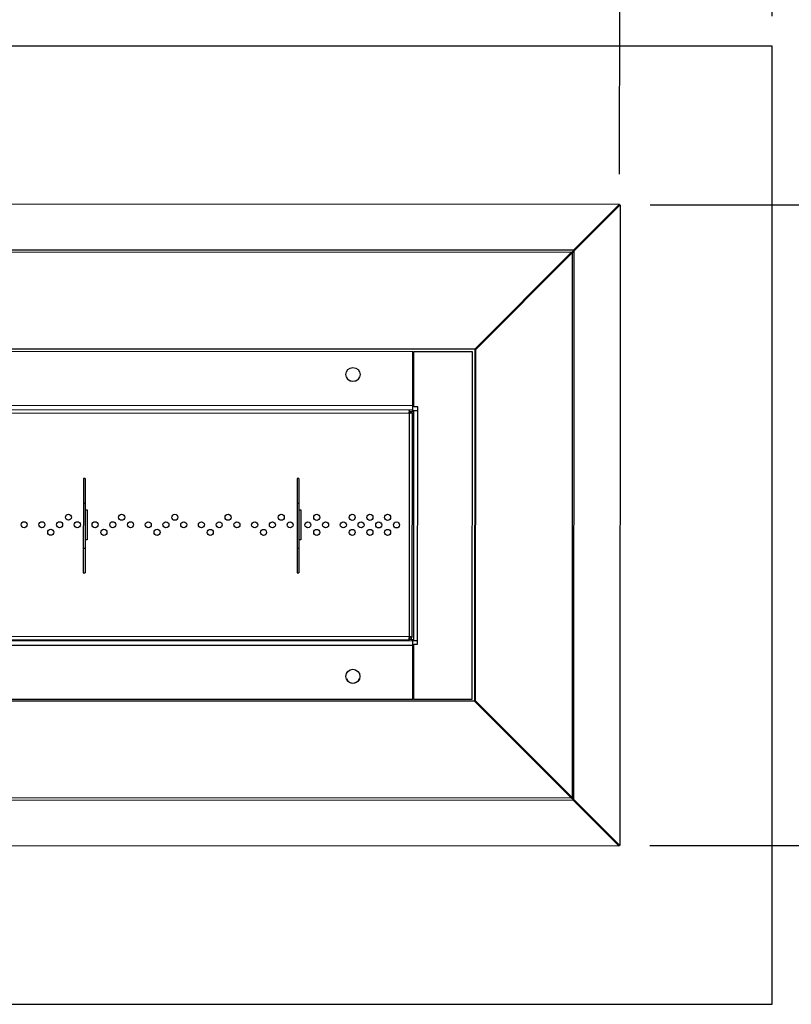
# Model space of a CAD drawing. Units: inches. Extents: x 0 to 17, y 0 to 11.
# Drawn here: x 3.8 to 5.4, y 6.8 to 8.9 of the extents above; entities that cross this region are included whole.
import ezdxf

# ---------------------------------------------------------------- set-up
doc = ezdxf.new("R2010")
doc.units = ezdxf.units.IN
doc.header["$LTSCALE"] = 0.935
doc.header["$MEASUREMENT"] = 0
doc.layers.get('0').update_dxf_attribs({"linetype": 'CONTINUOUS'})
doc.styles.get("Standard").update_dxf_attribs({"font": 'txt', "width": 0.8})
doc.dimstyles.new('DIMSTYLE_1', dxfattribs={"dimtxt": 0.12, "dimasz": 0.09375, "dimexe": 0.125, "dimexo": 0.0625, "dimgap": 0.06, "dimtad": 0, "dimtih": 1, "dimtoh": 1, "dimlfac": 10, "dimzin": 4, "dimdsep": 46, "dimtxsty": 'Standard', "dimblk": '_FILLED', "dimblk1": '_FILLED', "dimblk2": '_FILLED', "dimcen": 0.09, "dimadec": 0, "dimazin": 0, "dimtfac": 1, "dimtofl": 0, "dimtmove": 0, "dimatfit": 3, "dimldrblk": '_FILLED', "dimfxl": 1, "dimtolj": 1, "dimtzin": 4, "dimarcsym": 0})

# ---------------------------------------------------------------- blocks, each defined once
blk = doc.blocks.new('_FILLED')
at = {"color": 0, "linetype": 'ByBlock'}
blk.add_solid([(0, 0), (-1, 0.167), (-1, -0.167)], dxfattribs=at)
blk = doc.blocks.new('*D1')
at = {"color": 7, "linetype": 'Continuous', "transparency": 16777216}
for p, q in [((5.4145, 8.8352), (6.6646, 8.8352)), ((6.5396, 8.8352), (6.5396, 7.9552)), ((6.5396, 6.8352), (6.5396, 7.7152)), ((5.4145, 6.8352), (6.6646, 6.8352))]:
    blk.add_line(p, q, dxfattribs=at)
at = {"color": 7, "linetype": 'Continuous', "transparency": 16777216, "xscale": 0.09375, "yscale": 0.09375, "zscale": 0.09375}
for p, rotation in [((6.5396, 8.8352), 90), ((6.5396, 6.8352), 270)]:
    blk.add_blockref('_FILLED', p, dxfattribs=dict(at, rotation=rotation))
at = {"color": 7, "linetype": 'Continuous', "transparency": 16777216, "insert": (6.5396, 7.8952), "char_height": 0.12, "width": 0.48, "attachment_point": 2, "line_spacing_factor": 0.9}
blk.add_mtext('20.00', dxfattribs=at)
blk = doc.blocks.new('*D2')
at = {"color": 7, "linetype": 'Continuous', "transparency": 16777216}
for p, q in [((2.152, 8.8977), (2.152, 9.9821)), ((5.352, 8.8977), (5.352, 9.9821)), ((2.152, 9.8571), (3.452, 9.8571)), ((5.352, 9.8571), (4.052, 9.8571))]:
    blk.add_line(p, q, dxfattribs=at)
at = {"color": 7, "linetype": 'Continuous', "transparency": 16777216, "xscale": 0.09375, "yscale": 0.09375, "zscale": 0.09375, "rotation": 180}
blk.add_blockref('_FILLED', (2.152, 9.8571), dxfattribs=at)
at = {"color": 7, "linetype": 'Continuous', "transparency": 16777216, "xscale": 0.09375, "yscale": 0.09375, "zscale": 0.09375}
blk.add_blockref('_FILLED', (5.352, 9.8571), dxfattribs=at)
at = {"color": 7, "linetype": 'Continuous', "transparency": 16777216, "insert": (3.752, 9.9171), "char_height": 0.12, "width": 0.48, "attachment_point": 2, "line_spacing_factor": 0.9}
blk.add_mtext('32.00', dxfattribs=at)
blk = doc.blocks.new('*D7')
at = {"color": 7, "linetype": 'Continuous', "transparency": 16777216}
for p, q in [((5.0975, 8.5037), (5.9307, 8.5033)), ((5.8057, 8.5034), (5.8054, 7.9549)), ((5.8051, 7.1665), (5.8053, 7.7149)), ((5.0969, 7.1668), (5.9301, 7.1664))]:
    blk.add_line(p, q, dxfattribs=at)
at = {"color": 7, "linetype": 'Continuous', "transparency": 16777216, "xscale": 0.09375, "yscale": 0.09375, "zscale": 0.09375}
for p, rotation in [((5.8057, 8.5034), 89.9765656644), ((5.8051, 7.1665), 269.9765656644)]:
    blk.add_blockref('_FILLED', p, dxfattribs=dict(at, rotation=rotation))
at = {"color": 7, "linetype": 'Continuous', "transparency": 16777216, "insert": (5.8054, 7.8949), "char_height": 0.12, "width": 0.48, "attachment_point": 2, "line_spacing_factor": 0.9}
blk.add_mtext('13.37', dxfattribs=at)
blk = doc.blocks.new('*D8')
at = {"color": 7, "linetype": 'Continuous', "transparency": 16777216}
for p, q in [((2.4763, 8.5686), (2.4766, 9.4323)), ((5.0336, 8.5676), (5.034, 9.4312)), ((2.4766, 9.3073), (3.4552, 9.3069)), ((5.0339, 9.3062), (4.0552, 9.3066))]:
    blk.add_line(p, q, dxfattribs=at)
at = {"color": 7, "linetype": 'Continuous', "transparency": 16777216, "xscale": 0.09375, "yscale": 0.09375, "zscale": 0.09375}
for p, rotation in [((2.4766, 9.3073), 179.9765656644), ((5.0339, 9.3062), 359.9765656644)]:
    blk.add_blockref('_FILLED', p, dxfattribs=dict(at, rotation=rotation))
at = {"color": 7, "linetype": 'Continuous', "transparency": 16777216, "insert": (3.7552, 9.3668), "char_height": 0.12, "width": 0.48, "attachment_point": 2, "line_spacing_factor": 0.9}
blk.add_mtext('25.57', dxfattribs=at)

msp = doc.modelspace()

# ---------------------------------------------------------------- linework, layer by layer
at = {"color": 7, "linetype": 'Continuous'}
for p, q in [((5.352, 8.8352), (2.152, 8.8352)), ((5.352, 6.8352), (5.352, 8.8352)), ((2.4762, 8.5061), (5.0336, 8.5051)), ((5.0336, 8.5051), (4.9374, 8.409)), ((4.9388, 8.4076), (5.035, 8.5037)), ((5.035, 8.5037), (5.0344, 7.1668)), ((4.9385, 8.409), (2.5713, 8.4099)), ((2.5762, 8.406), (4.9335, 8.4051)), ((4.7312, 8.2029), (4.9335, 8.4051)), ((4.9335, 8.4051), (4.9352, 8.4062)), ((4.9352, 8.4062), (4.9364, 8.4072)), ((4.9364, 8.4072), (4.9379, 8.4085)), ((4.9364, 8.4057), (4.9364, 8.4072)), ((4.9388, 8.4086), (4.9369, 8.4064)), ((4.9379, 8.4085), (4.9385, 8.409)), ((4.9383, 7.2619), (4.9388, 8.4086)), ((4.7326, 8.2015), (4.9349, 8.4037)), ((4.9349, 8.4037), (4.9344, 7.2669)), ((4.732, 8.2024), (2.7775, 8.2032)), ((2.7784, 8.2037), (4.7312, 8.2029)), ((4.7312, 8.2029), (4.732, 8.2024)), ((4.7317, 7.4684), (4.732, 8.2024)), ((4.732, 8.2024), (4.7326, 8.2015)), ((4.7326, 8.2015), (4.7323, 7.4692)), ((2.9058, 8.1987), (4.6022, 8.198)), ((4.6022, 8.076), (4.6022, 8.198)), ((4.6044, 8.198), (4.7257, 8.198)), ((4.6044, 8.0825), (4.6044, 8.198)), ((4.7257, 8.198), (4.7254, 7.4712)), ((4.6022, 8.114), (4.6044, 8.114)), ((4.6022, 8.0846), (2.9057, 8.0853)), ((2.9057, 8.0767), (4.6022, 8.076)), ((4.6122, 8.0824), (4.6044, 8.0825)), ((4.612, 7.5868), (4.6122, 8.0824)), ((2.911, 8.07), (4.5945, 8.0693)), ((4.5945, 8.0693), (4.5943, 7.6024)), ((4.5945, 8.0693), (4.5946, 8.071)), ((4.5954, 8.0693), (4.5945, 8.0693)), ((4.5946, 8.071), (4.5946, 8.0713)), ((4.5947, 8.0734), (4.5951, 8.076)), ((4.5951, 8.076), (4.5951, 8.0712)), ((4.5996, 8.072), (4.5951, 8.072)), ((4.5965, 8.0699), (4.5955, 8.0695)), ((4.5965, 8.0699), (4.6012, 8.0699)), ((4.5996, 8.0699), (4.5996, 8.072)), ((4.6013, 8.0754), (4.5999, 8.0727)), ((4.601, 7.6018), (4.6012, 8.0699)), ((4.6016, 8.0757), (4.6013, 8.0754)), ((4.6036, 8.0746), (4.6034, 7.5947)), ((4.6036, 8.0746), (4.6122, 8.0746)), ((3.9145, 7.9325), (3.9144, 7.7357)), ((3.9185, 7.9325), (3.9145, 7.9325)), ((3.9185, 7.9325), (3.9184, 7.7357)), ((4.3606, 7.9324), (4.3605, 7.7355)), ((4.3645, 7.9324), (4.3606, 7.9324)), ((4.3645, 7.9324), (4.3644, 7.7355)), ((3.9145, 7.8814), (3.9184, 7.8814)), ((4.3606, 7.8812), (4.3645, 7.8812)), ((3.9184, 7.8676), (3.9224, 7.8676)), ((3.9224, 7.8676), (3.9223, 7.8046)), ((4.3645, 7.8674), (4.3684, 7.8674)), ((4.3684, 7.8674), (4.3684, 7.8044)), ((3.9223, 7.8046), (3.9184, 7.8046)), ((4.3684, 7.8044), (4.3645, 7.8044)), ((3.9184, 7.7869), (3.9145, 7.7869)), ((4.3645, 7.7867), (4.3605, 7.7867)), ((3.9144, 7.7357), (3.9184, 7.7357)), ((4.3605, 7.7355), (4.3644, 7.7355)), ((4.602, 7.5933), (2.9055, 7.594)), ((2.9055, 7.5853), (4.602, 7.5846)), ((2.9103, 7.5963), (4.5949, 7.5957)), ((4.5943, 7.6024), (2.9108, 7.603)), ((4.5943, 7.6017), (4.5943, 7.6024)), ((4.5943, 7.6024), (4.596, 7.6023)), ((4.5949, 7.6004), (4.5945, 7.6014)), ((4.5949, 7.6004), (4.5949, 7.5957)), ((4.5949, 7.5972), (4.5994, 7.5972)), ((4.596, 7.6023), (4.5963, 7.6022)), ((4.601, 7.6018), (4.5963, 7.6018)), ((4.5977, 7.6022), (4.601, 7.6018)), ((4.5994, 7.5972), (4.5994, 7.6018)), ((4.6024, 7.5958), (4.6001, 7.5969)), ((4.6019, 7.4712), (4.602, 7.5933)), ((4.6031, 7.5952), (4.6024, 7.5958)), ((4.6034, 7.5947), (4.612, 7.5947)), ((4.6041, 7.5868), (4.612, 7.5868)), ((4.6041, 7.4712), (4.6041, 7.5868)), ((4.6041, 7.5569), (4.602, 7.5569)), ((2.7772, 7.4692), (4.7317, 7.4684)), ((4.7309, 7.4678), (2.7781, 7.4686)), ((4.6019, 7.4712), (2.9055, 7.4719)), ((4.7254, 7.4712), (4.6041, 7.4712)), ((4.7317, 7.4684), (4.7309, 7.4678)), ((4.933, 7.2655), (4.7309, 7.4678)), ((4.7323, 7.4692), (4.7317, 7.4684)), ((4.9344, 7.2669), (4.7323, 7.4692)), ((2.5708, 7.2626), (4.938, 7.2616)), ((4.933, 7.2655), (2.5758, 7.2665)), ((4.9347, 7.2644), (4.9334, 7.2653)), ((4.9344, 7.2669), (4.9356, 7.2652)), ((4.9358, 7.2635), (4.9347, 7.2644)), ((4.9364, 7.263), (4.9364, 7.2642)), ((4.9364, 7.2642), (4.9378, 7.2625)), ((4.938, 7.2616), (4.9364, 7.263)), ((4.9369, 7.2616), (5.033, 7.1654)), ((4.9378, 7.2625), (4.9383, 7.2619)), ((5.0344, 7.1668), (4.9383, 7.263)), ((5.033, 7.1654), (2.4757, 7.1665)), ((2.152, 6.8352), (5.352, 6.8352))]:
    msp.add_line(p, q, dxfattribs=at)
for centre, radius in [((4.4772, 8.1496), 0.0148), ((3.8834, 7.8519), 0.0063), ((3.9944, 7.8518), 0.0063), ((4.1054, 7.8518), 0.0063), ((4.2165, 7.8517), 0.0063), ((4.3275, 7.8517), 0.0063), ((4.4015, 7.8516), 0.0063), ((4.4755, 7.8516), 0.0063), ((4.5125, 7.8516), 0.0063), ((4.5495, 7.8516), 0.0063), ((3.7909, 7.8361), 0.0063), ((3.8279, 7.8361), 0.0063), ((3.8649, 7.8361), 0.0063), ((3.9019, 7.8361), 0.0063), ((3.9389, 7.8361), 0.0063), ((3.9759, 7.8361), 0.0063), ((4.0129, 7.8361), 0.0063), ((4.0499, 7.836), 0.0063), ((4.0869, 7.836), 0.0063), ((4.1239, 7.836), 0.0063), ((4.1609, 7.836), 0.0063), ((4.198, 7.836), 0.0063), ((4.235, 7.836), 0.0063), ((4.272, 7.8359), 0.0063), ((4.309, 7.8359), 0.0063), ((4.346, 7.8359), 0.0063), ((4.383, 7.8359), 0.0063), ((4.42, 7.8359), 0.0063), ((4.457, 7.8359), 0.0063), ((4.494, 7.8359), 0.0063), ((4.531, 7.8358), 0.0063), ((4.568, 7.8358), 0.0063), ((3.8464, 7.8204), 0.0063), ((3.9574, 7.8203), 0.0063), ((4.0684, 7.8203), 0.0063), ((4.1794, 7.8202), 0.0063), ((4.2905, 7.8202), 0.0063), ((4.4015, 7.8201), 0.0063), ((4.4755, 7.8201), 0.0063), ((4.5125, 7.8201), 0.0063), ((4.5495, 7.8201), 0.0063), ((4.477, 7.5197), 0.0148)]:
    msp.add_circle(centre, radius, dxfattribs=at)
for centre, radius, start, end in [((4.9566, 8.3898), 0.0257, 142.8446, 144.3667), ((4.9605, 8.3868), 0.0306, 141.9038, 142.8552), ((4.9668, 8.3818), 0.0387, 140.557, 141.8817), ((4.9497, 8.3945), 0.0174, 146.8903, 148.2575), ((4.9525, 8.3927), 0.0207, 144.3393, 146.8518), ((4.6798, 7.9309), 0.2765, 78.8526, 79.0988), ((4.4772, 8.1504), 0.0148, 202.4699, 337.4662), ((4.8438, 8.0569), 0.2496, 176.3867, 176.7028), ((4.727, 8.0642), 0.1326, 176.0426, 176.3578), ((4.5681, 8.5679), 0.4994, 273.13, 273.2562), ((4.7222, 8.0216), 0.1326, 157.3383, 157.658), ((5.1235, 7.6305), 0.5299, 183.1152, 183.2546), ((4.5819, 7.3531), 0.2496, 86.3867, 86.7028), ((4.549, 7.4746), 0.1326, 67.3383, 67.658), ((4.477, 7.5205), 0.0148, 202.4699, 337.4662), ((4.4607, 7.5206), 0.276, 348.8519, 349.0985), ((4.9239, 7.2507), 0.0174, 56.8903, 58.2575), ((4.9631, 7.2861), 0.0345, 217.1585, 219.2456), ((4.9021, 7.2225), 0.0531, 49.7841, 50.5716)]:
    msp.add_arc(centre, radius, start, end, dxfattribs=at)
for points, knots in [([(4.6012, 8.0699), (4.6012, 8.0698), (4.6012, 8.0698), (4.6011, 8.0698), (4.6008, 8.0697), (4.6004, 8.0697), (4.5998, 8.0696), (4.5992, 8.0696), (4.5983, 8.0695), (4.5974, 8.0694), (4.5968, 8.0694), (4.5965, 8.0694)], [0, 0, 0, 0, 0.007558, 0.022211, 0.07625, 0.163456, 0.281935, 0.428607, 0.600053, 0.792019, 1, 1, 1, 1]), ([(4.5996, 8.072), (4.6001, 8.0722), (4.6011, 8.0726), (4.6022, 8.0731), (4.6029, 8.0736), (4.6033, 8.074), (4.6036, 8.0743), (4.6036, 8.0746)], [0, 0, 0, 0, 0.338056, 0.633741, 0.754533, 0.854523, 1, 1, 1, 1]), ([(4.5949, 7.5957), (4.5949, 7.5957), (4.5948, 7.5957), (4.5948, 7.5958), (4.5948, 7.596), (4.5947, 7.5965), (4.5946, 7.597), (4.5946, 7.5977), (4.5945, 7.5985), (4.5945, 7.5994), (4.5944, 7.6), (4.5944, 7.6004)], [0, 0, 0, 0, 0.007558, 0.022211, 0.07625, 0.163456, 0.281935, 0.428607, 0.600053, 0.792019, 1, 1, 1, 1]), ([(4.5994, 7.5972), (4.5996, 7.5967), (4.6, 7.5958), (4.6005, 7.5947), (4.601, 7.594), (4.6014, 7.5935), (4.6017, 7.5933), (4.602, 7.5933)], [0, 0, 0, 0, 0.338056, 0.633741, 0.754533, 0.854523, 1, 1, 1, 1])]:
    msp.add_open_spline(points, degree=3, knots=knots, dxfattribs=at)

# ---------------------------------------------------------------- dimensions: what is measured, and where the dimension line sits
for base, p1, p2, angle, picture, middle in [((2.152, 9.8571), (5.352, 8.8352), (2.152, 8.8352), 180, '*D2', (3.752, 9.8571)), ((5.0339, 9.3062), (2.4762, 8.5061), (5.0336, 8.5051), 359.9766, '*D8', (3.7552, 9.3068)), ((6.5396, 8.8352), (5.352, 6.8352), (5.352, 8.8352), 90, '*D1', (6.5396, 7.8352)), ((5.8051, 7.1665), (5.035, 8.5037), (5.0344, 7.1668), 269.9766, '*D7', (5.8174, 7.8349))]:
    dim = msp.add_linear_dim(base=base, p1=p1, p2=p2, angle=angle, dimstyle='DIMSTYLE_1', dxfattribs=at)
    dim.commit()
    dim.dimension.update_dxf_attribs({"geometry": picture, "text_midpoint": middle, "dimtype": 160})

doc.saveas('drawing.dxf')
